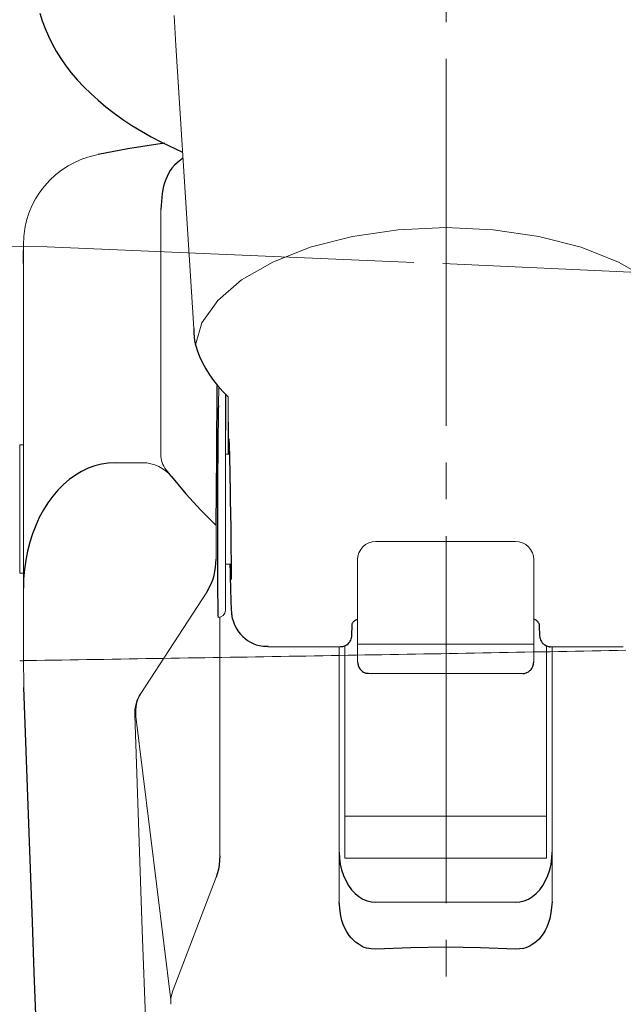
# Model space of a CAD drawing. Extents: x 0 to 990, y 0 to 1602.
# Drawn here: x 465 to 481, y 274 to 301 of the extents above; entities that cross this region are included whole.
import ezdxf

# ---------------------------------------------------------------- set-up
doc = ezdxf.new("R2010")
doc.units = 0
doc.linetypes.add('YCENTER_1', pattern=[13, 10, -1, 1, -1])
doc.linetypes.add('YDIVIDE_1', pattern=[15, 10, -1, 1, -1, 1, -1])
doc.layers.add('YKK_13', color=4, linetype='CONTINUOUS')

msp = doc.modelspace()

# ---------------------------------------------------------------- linework, layer by layer
at = {"layer": 'YKK_13', "color": 4, "linetype": 'YCENTER_1', "lineweight": 13}
msp.add_line((476.391, 212.103), (476.391, 354.915), dxfattribs=at)
at = {"layer": 'YKK_13', "color": 4, "linetype": 'Continuous'}
for p, q in [((465.327, 301.354), (465.395, 301.14)), ((465.395, 301.14), (465.474, 300.928)), ((465.474, 300.928), (465.562, 300.72)), ((465.562, 300.72), (465.661, 300.516)), ((465.661, 300.516), (465.771, 300.315)), ((465.771, 300.315), (465.896, 300.113)), ((465.896, 300.113), (466.035, 299.916)), ((466.035, 299.916), (466.184, 299.723)), ((466.184, 299.723), (466.345, 299.535)), ((466.345, 299.535), (466.523, 299.344)), ((466.523, 299.344), (466.713, 299.158)), ((466.713, 299.158), (466.912, 298.977)), ((466.912, 298.977), (467.122, 298.801)), ((467.122, 298.801), (467.348, 298.624)), ((467.348, 298.624), (467.586, 298.454)), ((467.586, 298.454), (467.835, 298.289)), ((467.835, 298.289), (468.095, 298.131)), ((468.095, 298.131), (468.363, 297.982)), ((468.363, 297.982), (468.64, 297.838)), ((468.64, 297.838), (469.209, 297.56)), ((467.727, 297.651), (466.915, 297.495)), ((468.135, 297.72), (467.727, 297.651)), ((468.545, 297.78), (468.135, 297.72)), ((468.734, 297.803), (468.545, 297.78)), ((469.065, 297.274), (468.993, 297.204)), ((469.219, 297.403), (469.065, 297.274)), ((468.876, 297.058), (468.831, 296.982)), ((468.926, 297.128), (468.876, 297.058)), ((468.993, 297.204), (468.926, 297.128)), ((468.756, 296.816), (468.726, 296.726)), ((468.791, 296.902), (468.756, 296.816)), ((468.831, 296.982), (468.791, 296.902)), ((468.679, 296.536), (468.662, 296.436)), ((468.7, 296.633), (468.679, 296.536)), ((468.726, 296.726), (468.7, 296.633)), ((468.638, 296.22), (468.624, 295.997)), ((468.662, 296.436), (468.638, 296.22)), ((464.88, 294.81), (464.88, 294.886)), ((464.88, 294.724), (464.88, 294.81)), ((464.88, 294.629), (464.88, 294.724)), ((464.88, 294.524), (464.88, 294.629)), ((469.525, 292.756), (469.525, 292.64)), ((469.525, 292.64), (469.53, 292.525)), ((469.53, 292.525), (469.541, 292.434)), ((469.541, 292.434), (469.559, 292.344)), ((469.559, 292.344), (469.582, 292.256)), ((469.582, 292.256), (469.61, 292.168)), ((469.61, 292.168), (469.678, 291.994)), ((469.678, 291.994), (469.758, 291.825)), ((469.758, 291.825), (469.848, 291.659)), ((469.848, 291.659), (469.945, 291.497)), ((469.945, 291.497), (470.053, 291.341)), ((470.053, 291.341), (470.171, 291.191)), ((470.144, 289.298), (470.157, 291.208)), ((470.171, 291.191), (470.308, 291.039)), ((470.308, 291.039), (470.454, 290.892)), ((470.38, 290.965), (470.38, 290.77)), ((470.189, 290.656), (470.187, 290.556)), ((470.38, 290.77), (470.38, 290.469)), ((470.182, 290.293), (470.18, 290.133)), ((470.184, 290.435), (470.182, 290.293)), ((470.187, 290.556), (470.184, 290.435)), ((470.38, 290.469), (470.38, 290.457)), ((470.38, 290.457), (470.38, 290.412)), ((470.38, 290.412), (470.38, 290.361)), ((470.38, 290.361), (470.38, 290.245)), ((470.18, 290.133), (470.178, 289.97)), ((470.38, 290.245), (470.38, 290.116)), ((470.38, 290.116), (470.38, 289.98)), ((470.454, 290.204), (470.455, 290.066)), ((470.455, 290.066), (470.455, 289.909)), ((470.176, 289.792), (470.175, 289.602)), ((470.178, 289.97), (470.176, 289.792)), ((470.455, 289.909), (470.456, 289.734)), ((470.471, 289.743), (470.473, 289.755)), ((470.473, 289.755), (470.473, 289.755)), ((470.473, 289.755), (470.473, 289.755)), ((470.473, 289.755), (470.473, 289.755)), ((470.473, 289.755), (470.473, 289.755)), ((470.473, 289.755), (470.473, 289.755)), ((470.473, 289.755), (470.473, 289.755)), ((470.473, 289.755), (470.473, 289.755)), ((470.473, 289.755), (470.473, 289.755)), ((470.473, 289.755), (470.473, 289.755)), ((470.473, 289.755), (470.473, 289.755)), ((470.473, 289.755), (470.473, 289.755)), ((470.473, 289.755), (470.473, 289.755)), ((470.473, 289.755), (470.473, 289.755)), ((470.473, 289.755), (470.473, 289.755)), ((470.473, 289.755), (470.473, 289.755)), ((470.473, 289.755), (470.473, 289.755)), ((470.473, 289.755), (470.473, 289.755)), ((470.473, 289.755), (470.473, 289.755)), ((470.473, 289.755), (470.473, 289.755)), ((470.473, 289.755), (470.473, 289.755)), ((470.473, 289.755), (470.473, 289.755)), ((470.473, 289.755), (470.473, 289.755)), ((470.473, 289.755), (470.473, 289.755)), ((470.473, 289.755), (470.473, 289.755)), ((470.473, 289.755), (470.473, 289.755)), ((470.175, 289.602), (470.173, 289.4)), ((470.456, 289.734), (470.458, 289.543)), ((470.458, 289.543), (470.46, 289.337)), ((470.469, 289.693), (470.47, 289.714)), ((470.469, 289.666), (470.469, 289.693)), ((470.469, 289.633), (470.469, 289.666)), ((470.469, 289.594), (470.469, 289.633)), ((470.469, 289.549), (470.469, 289.594)), ((470.469, 289.496), (470.469, 289.549)), ((470.469, 289.42), (470.469, 289.496)), ((470.47, 289.714), (470.471, 289.743)), ((470.473, 289.755), (470.473, 289.754)), ((470.473, 289.754), (470.474, 289.75)), ((470.474, 289.75), (470.476, 289.728)), ((470.476, 289.728), (470.479, 289.688)), ((470.479, 289.688), (470.481, 289.632)), ((470.481, 289.632), (470.484, 289.559)), ((470.484, 289.559), (470.486, 289.469)), ((470.13, 287.389), (470.144, 289.298)), ((470.173, 289.4), (470.172, 289.187)), ((470.47, 289.337), (470.469, 289.42)), ((470.486, 289.469), (470.489, 289.362)), ((470.489, 289.362), (470.492, 289.239)), ((470.492, 289.239), (470.496, 289.102)), ((466.824, 289.014), (466.643, 288.948)), ((467.007, 289.061), (466.824, 289.014)), ((467.193, 289.09), (467.007, 289.061)), ((467.38, 289.099), (467.193, 289.09)), ((470.17, 288.966), (470.169, 288.738)), ((470.172, 289.187), (470.17, 288.966)), ((470.496, 289.102), (470.499, 288.953)), ((470.499, 288.953), (470.502, 288.793)), ((466.295, 288.761), (466.13, 288.642)), ((466.467, 288.863), (466.295, 288.761)), ((466.643, 288.948), (466.467, 288.863)), ((468.913, 288.72), (469.303, 288.25)), ((470.169, 288.738), (470.168, 288.503)), ((470.502, 288.793), (470.506, 288.625)), ((465.972, 288.506), (465.821, 288.354)), ((466.13, 288.642), (465.972, 288.506)), ((470.168, 288.503), (470.167, 288.265)), ((470.506, 288.625), (470.509, 288.45)), ((470.509, 288.45), (470.515, 288.085)), ((465.68, 288.188), (465.547, 288.007)), ((465.821, 288.354), (465.68, 288.188)), ((469.303, 288.25), (469.709, 287.806)), ((470.167, 288.265), (470.166, 288.023)), ((465.547, 288.007), (465.425, 287.814)), ((470.166, 288.023), (470.166, 287.78)), ((470.515, 288.085), (470.526, 287.336)), ((465.425, 287.814), (465.314, 287.608)), ((469.709, 287.806), (470.13, 287.389)), ((470.166, 287.78), (470.165, 287.538)), ((465.215, 287.392), (465.128, 287.166)), ((465.314, 287.608), (465.215, 287.392)), ((470.165, 287.538), (470.165, 287.298)), ((465.128, 287.166), (465.053, 286.932)), ((470.165, 287.298), (470.165, 287.061)), ((470.526, 287.336), (470.528, 287.155)), ((470.528, 287.155), (470.53, 286.981)), ((465.053, 286.932), (464.991, 286.691)), ((470.165, 287.061), (470.165, 286.829)), ((470.165, 286.829), (470.165, 286.604)), ((470.53, 286.981), (470.532, 286.815)), ((470.532, 286.815), (470.533, 286.66)), ((464.991, 286.691), (464.943, 286.444)), ((470.165, 286.604), (470.166, 286.387)), ((470.533, 286.66), (470.534, 286.518)), ((464.943, 286.444), (464.908, 286.193)), ((470.114, 286.251), (470.13, 286.476)), ((470.166, 286.387), (470.166, 286.179)), ((470.505, 286.337), (470.509, 286.119)), ((470.515, 286.304), (470.514, 286.337)), ((470.517, 286.239), (470.515, 286.304)), ((470.534, 286.518), (470.535, 286.388)), ((470.535, 286.388), (470.536, 286.272)), ((470.536, 286.272), (470.536, 286.169)), ((464.908, 286.193), (464.887, 285.939)), ((470.037, 285.912), (470.075, 286.03)), ((470.075, 286.03), (470.098, 286.139)), ((470.098, 286.139), (470.114, 286.251)), ((470.166, 286.179), (470.167, 285.982)), ((470.509, 286.119), (470.514, 285.918)), ((470.518, 286.183), (470.517, 286.239)), ((470.52, 286.134), (470.518, 286.183)), ((470.521, 286.092), (470.52, 286.134)), ((470.522, 286.057), (470.521, 286.092)), ((470.524, 286.026), (470.522, 286.057)), ((470.526, 285.978), (470.524, 286.026)), ((470.536, 286.082), (470.535, 286.01)), ((470.535, 286.01), (470.535, 285.981)), ((470.536, 286.169), (470.536, 286.082)), ((464.887, 285.939), (464.88, 285.684)), ((469.877, 285.571), (469.99, 285.797)), ((469.99, 285.797), (470.037, 285.912)), ((470.167, 285.982), (470.168, 285.798)), ((470.168, 285.798), (470.169, 285.626)), ((470.514, 285.918), (470.518, 285.734)), ((470.518, 285.734), (470.523, 285.57)), ((470.528, 285.941), (470.526, 285.978)), ((470.53, 285.917), (470.528, 285.941)), ((470.531, 285.912), (470.53, 285.917)), ((470.531, 285.911), (470.531, 285.912)), ((470.531, 285.91), (470.531, 285.911)), ((470.531, 285.911), (470.531, 285.911)), ((470.532, 285.91), (470.531, 285.91)), ((470.533, 285.914), (470.532, 285.911)), ((470.532, 285.911), (470.532, 285.911)), ((470.532, 285.911), (470.532, 285.911)), ((470.532, 285.911), (470.532, 285.91)), ((470.532, 285.91), (470.532, 285.91)), ((470.532, 285.91), (470.532, 285.91)), ((470.532, 285.91), (470.532, 285.91)), ((470.532, 285.91), (470.532, 285.91)), ((470.532, 285.91), (470.532, 285.91)), ((470.532, 285.91), (470.532, 285.91)), ((470.532, 285.91), (470.532, 285.91)), ((470.532, 285.91), (470.532, 285.91)), ((470.532, 285.91), (470.532, 285.91)), ((470.532, 285.91), (470.532, 285.91)), ((470.532, 285.91), (470.532, 285.91)), ((470.532, 285.91), (470.532, 285.91)), ((470.532, 285.91), (470.532, 285.91)), ((470.532, 285.91), (470.532, 285.91)), ((470.532, 285.91), (470.532, 285.91)), ((470.532, 285.91), (470.532, 285.91)), ((470.532, 285.91), (470.532, 285.91)), ((470.532, 285.91), (470.532, 285.91)), ((470.532, 285.91), (470.532, 285.91)), ((470.532, 285.91), (470.532, 285.91)), ((470.532, 285.91), (470.532, 285.91)), ((470.534, 285.937), (470.533, 285.923)), ((470.533, 285.923), (470.533, 285.914)), ((470.535, 285.981), (470.534, 285.956)), ((470.534, 285.956), (470.534, 285.937)), ((470.169, 285.626), (470.17, 285.47)), ((470.17, 285.47), (470.172, 285.328)), ((470.523, 285.57), (470.527, 285.428)), ((470.172, 285.328), (470.173, 285.204)), ((470.173, 285.204), (470.175, 285.096)), ((470.527, 285.434), (470.531, 285.306)), ((470.531, 285.306), (470.533, 285.247)), ((470.533, 285.247), (470.535, 285.195)), ((470.535, 285.195), (470.538, 285.128)), ((470.175, 285.096), (470.176, 285.006)), ((470.176, 285.006), (470.178, 284.935)), ((470.178, 284.935), (470.18, 284.883)), ((470.538, 285.128), (470.541, 285.072)), ((470.541, 285.072), (470.543, 285.04)), ((470.543, 285.04), (470.546, 285)), ((470.546, 285), (470.549, 284.975)), ((470.549, 284.975), (470.554, 284.942)), ((470.554, 284.942), (470.56, 284.907)), ((470.56, 284.907), (470.568, 284.866)), ((470.568, 284.866), (470.59, 284.788)), ((470.59, 284.788), (470.619, 284.706)), ((470.619, 284.706), (470.674, 284.594)), ((473.831, 284.563), (473.837, 284.708)), ((473.837, 284.709), (473.843, 284.724)), ((473.837, 284.708), (473.837, 284.709)), ((473.843, 284.724), (473.852, 284.741)), ((473.852, 284.741), (473.864, 284.758)), ((473.864, 284.758), (473.873, 284.77)), ((473.873, 284.77), (473.884, 284.781)), ((473.884, 284.781), (473.895, 284.791)), ((473.895, 284.791), (473.907, 284.8)), ((473.907, 284.8), (473.92, 284.808)), ((473.92, 284.808), (473.934, 284.815)), ((473.934, 284.815), (473.964, 284.827)), ((473.964, 284.827), (473.98, 284.834)), ((478.796, 284.827), (478.78, 284.834)), ((478.826, 284.815), (478.796, 284.827)), ((478.84, 284.808), (478.826, 284.815)), ((478.853, 284.8), (478.84, 284.808)), ((478.865, 284.791), (478.853, 284.8)), ((478.876, 284.781), (478.865, 284.791)), ((478.887, 284.77), (478.876, 284.781)), ((478.896, 284.758), (478.887, 284.77)), ((478.908, 284.741), (478.896, 284.758)), ((478.917, 284.724), (478.908, 284.741)), ((478.923, 284.709), (478.917, 284.724)), ((478.923, 284.709), (478.923, 284.708)), ((478.923, 284.708), (478.924, 284.674)), ((478.924, 284.674), (478.926, 284.622)), ((470.674, 284.594), (470.742, 284.49)), ((470.742, 284.49), (470.795, 284.424)), ((470.795, 284.424), (470.855, 284.364)), ((473.82, 284.368), (473.824, 284.405)), ((473.824, 284.405), (473.826, 284.448)), ((473.826, 284.448), (473.829, 284.5)), ((473.829, 284.5), (473.831, 284.563)), ((478.926, 284.622), (478.928, 284.577)), ((478.928, 284.577), (478.929, 284.539)), ((478.929, 284.539), (478.931, 284.505)), ((478.931, 284.505), (478.934, 284.453)), ((478.934, 284.453), (478.936, 284.413)), ((478.936, 284.413), (478.938, 284.384)), ((470.855, 284.364), (470.919, 284.308)), ((470.919, 284.308), (470.987, 284.256)), ((470.987, 284.256), (471.061, 284.21)), ((471.061, 284.21), (471.139, 284.17)), ((471.139, 284.17), (471.22, 284.138)), ((471.22, 284.138), (471.303, 284.117)), ((473.653, 284.119), (473.689, 284.14)), ((473.689, 284.14), (473.721, 284.165)), ((473.721, 284.165), (473.746, 284.19)), ((473.746, 284.19), (473.767, 284.217)), ((473.767, 284.217), (473.781, 284.241)), ((473.781, 284.241), (473.793, 284.265)), ((473.793, 284.265), (473.806, 284.299)), ((473.806, 284.299), (473.812, 284.321)), ((473.812, 284.321), (473.817, 284.342)), ((473.817, 284.342), (473.82, 284.368)), ((478.938, 284.384), (478.943, 284.347)), ((478.943, 284.347), (478.945, 284.332)), ((478.945, 284.332), (478.95, 284.311)), ((478.95, 284.311), (478.961, 284.278)), ((478.961, 284.278), (478.972, 284.254)), ((478.972, 284.254), (478.987, 284.228)), ((478.987, 284.228), (478.998, 284.21)), ((478.998, 284.21), (479.011, 284.194)), ((479.011, 284.194), (479.026, 284.178)), ((479.026, 284.178), (479.041, 284.163)), ((479.041, 284.163), (479.06, 284.148)), ((479.06, 284.148), (479.081, 284.134)), ((479.081, 284.134), (479.124, 284.111)), ((471.303, 284.117), (471.422, 284.104)), ((471.422, 284.104), (471.544, 284.102)), ((473.519, 284.092), (473.553, 284.089)), ((473.553, 284.089), (473.566, 284.09)), ((473.566, 284.09), (473.579, 284.092)), ((473.579, 284.092), (473.604, 284.098)), ((473.604, 284.098), (473.629, 284.107)), ((473.629, 284.107), (473.653, 284.119)), ((479.124, 284.111), (479.15, 284.1)), ((479.15, 284.1), (479.176, 284.092)), ((479.176, 284.092), (479.19, 284.089)), ((479.19, 284.089), (479.203, 284.087)), ((479.203, 284.087), (479.216, 284.086)), ((479.216, 284.086), (479.23, 284.087)), ((479.23, 284.087), (479.242, 284.089)), ((473.98, 283.679), (473.987, 283.619)), ((473.987, 283.619), (473.993, 283.59)), ((473.993, 283.59), (474.001, 283.561)), ((478.767, 283.583), (478.773, 283.609)), ((478.773, 283.609), (478.78, 283.679)), ((474.001, 283.561), (474.011, 283.535)), ((474.011, 283.535), (474.025, 283.509)), ((474.025, 283.509), (474.04, 283.485)), ((474.04, 283.485), (474.058, 283.463)), ((474.058, 283.463), (474.076, 283.444)), ((474.076, 283.444), (474.096, 283.426)), ((474.096, 283.426), (474.117, 283.41)), ((474.117, 283.41), (474.139, 283.396)), ((474.139, 283.396), (474.162, 283.383)), ((474.162, 283.383), (474.186, 283.373)), ((474.186, 283.373), (474.21, 283.366)), ((474.21, 283.366), (474.222, 283.363)), ((474.222, 283.363), (474.235, 283.362)), ((474.235, 283.362), (474.28, 283.363)), ((478.48, 283.36), (478.491, 283.358)), ((478.491, 283.358), (478.504, 283.358)), ((478.504, 283.358), (478.517, 283.358)), ((478.517, 283.358), (478.53, 283.36)), ((478.53, 283.36), (478.542, 283.363)), ((478.542, 283.363), (478.568, 283.371)), ((478.568, 283.371), (478.593, 283.382)), ((478.593, 283.382), (478.636, 283.405)), ((478.636, 283.405), (478.656, 283.419)), ((478.656, 283.419), (478.674, 283.434)), ((478.674, 283.434), (478.692, 283.451)), ((478.692, 283.451), (478.708, 283.47)), ((478.708, 283.47), (478.722, 283.489)), ((478.722, 283.489), (478.735, 283.51)), ((478.735, 283.51), (478.748, 283.533)), ((478.748, 283.533), (478.758, 283.558)), ((478.758, 283.558), (478.767, 283.583)), ((465.053, 278.523), (464.894, 282.977)), ((465.124, 276.593), (465.053, 278.523)), ((473.48, 278.489), (473.487, 278.324)), ((479.273, 278.324), (479.28, 278.489)), ((470.231, 278.386), (470.21, 278.141)), ((473.487, 278.324), (473.509, 278.162)), ((479.251, 278.162), (479.273, 278.324)), ((470.191, 278.02), (470.161, 277.901)), ((470.21, 278.141), (470.191, 278.02)), ((473.509, 278.162), (473.545, 278.004)), ((473.545, 278.004), (473.595, 277.854)), ((479.165, 277.854), (479.215, 278.004)), ((479.215, 278.004), (479.251, 278.162)), ((470.161, 277.901), (470.128, 277.803)), ((473.595, 277.854), (473.657, 277.713)), ((473.657, 277.713), (473.731, 277.583)), ((479.028, 277.583), (479.103, 277.713)), ((479.103, 277.713), (479.165, 277.854)), ((473.731, 277.583), (473.817, 277.466)), ((473.817, 277.466), (473.912, 277.365)), ((478.848, 277.365), (478.943, 277.466)), ((478.943, 277.466), (479.028, 277.583)), ((473.912, 277.365), (474.015, 277.279)), ((474.015, 277.279), (474.125, 277.212)), ((474.125, 277.212), (474.241, 277.163)), ((474.241, 277.163), (474.359, 277.133)), ((478.401, 277.133), (478.519, 277.163)), ((478.519, 277.163), (478.635, 277.212)), ((478.635, 277.212), (478.745, 277.279)), ((478.745, 277.279), (478.848, 277.365)), ((473.505, 276.88), (473.48, 277.139)), ((473.525, 276.753), (473.505, 276.88)), ((474.359, 277.133), (474.48, 277.123)), ((478.28, 277.123), (478.401, 277.133)), ((479.265, 276.986), (479.246, 276.835)), ((479.28, 277.139), (479.265, 276.986)), ((473.555, 276.627), (473.525, 276.753)), ((473.591, 276.52), (473.555, 276.627)), ((479.218, 276.685), (479.175, 276.54)), ((479.246, 276.835), (479.218, 276.685)), ((465.177, 275.21), (465.124, 276.593)), ((473.637, 276.415), (473.591, 276.52)), ((473.691, 276.315), (473.637, 276.415)), ((479.091, 276.353), (479.036, 276.265)), ((479.137, 276.445), (479.091, 276.353)), ((479.175, 276.54), (479.137, 276.445)), ((473.755, 276.221), (473.691, 276.315)), ((473.807, 276.156), (473.755, 276.221)), ((473.864, 276.095), (473.807, 276.156)), ((473.926, 276.038), (473.864, 276.095)), ((478.923, 276.122), (478.866, 276.066)), ((478.975, 276.182), (478.923, 276.122)), ((479.036, 276.265), (478.975, 276.182)), ((473.993, 275.987), (473.926, 276.038)), ((474.047, 275.952), (473.993, 275.987)), ((474.103, 275.921), (474.047, 275.952)), ((474.162, 275.895), (474.103, 275.921)), ((474.223, 275.875), (474.162, 275.895)), ((474.286, 275.861), (474.223, 275.875)), ((474.35, 275.853), (474.286, 275.861)), ((474.48, 275.845), (474.35, 275.853)), ((475.43, 275.885), (474.48, 275.845)), ((476.38, 275.898), (475.43, 275.885)), ((477.33, 275.885), (476.38, 275.898)), ((478.28, 275.845), (477.33, 275.885)), ((478.391, 275.85), (478.28, 275.845)), ((478.501, 275.865), (478.391, 275.85)), ((478.564, 275.883), (478.501, 275.865)), ((478.625, 275.906), (478.564, 275.883)), ((478.684, 275.935), (478.625, 275.906)), ((478.74, 275.969), (478.684, 275.935)), ((478.805, 276.015), (478.74, 275.969)), ((478.866, 276.066), (478.805, 276.015)), ((465.204, 274.523), (465.177, 275.21)), ((465.231, 273.841), (465.204, 274.523))]:
    msp.add_line(p, q, dxfattribs=at)
at = {"layer": 'YKK_13', "color": 4, "linetype": 'Continuous', "lineweight": 13}
for p, q in [((469.033, 300.467), (468.983, 301.287)), ((469.033, 300.467), (469.525, 292.756)), ((468.624, 295.997), (468.624, 289.333)), ((475.09, 295.447), (473.847, 295.265)), ((476.38, 295.508), (475.09, 295.447)), ((477.67, 295.447), (476.38, 295.508)), ((478.913, 295.265), (477.67, 295.447)), ((473.847, 295.265), (472.694, 294.969)), ((480.066, 294.969), (478.913, 295.265)), ((464.88, 294.886), (464.88, 295.042)), ((472.694, 294.969), (471.674, 294.569)), ((481.086, 294.569), (480.066, 294.969)), ((464.88, 286.909), (464.88, 294.524)), ((471.674, 294.569), (470.823, 294.081)), ((481.937, 294.081), (481.086, 294.569)), ((470.823, 294.081), (470.172, 293.521)), ((470.172, 293.521), (469.743, 292.91)), ((469.743, 292.91), (469.566, 292.314)), ((470.189, 290.656), (470.201, 291.155)), ((470.454, 290.892), (470.454, 290.204)), ((470.38, 289.98), (470.38, 285.08)), ((464.78, 286.087), (464.78, 289.587)), ((464.88, 289.587), (464.78, 289.587)), ((470.49, 289.337), (470.38, 289.337)), ((468.129, 289.099), (467.38, 289.099)), ((468.913, 288.72), (468.767, 288.908)), ((470.13, 286.476), (470.13, 287.389)), ((464.88, 283.795), (464.88, 286.909)), ((474.48, 286.953), (478.28, 286.953)), ((470.38, 286.337), (470.535, 286.337)), ((473.98, 286.416), (473.98, 286.453)), ((473.98, 284.651), (473.98, 286.416)), ((478.78, 286.453), (478.78, 286.416)), ((478.78, 286.416), (478.78, 284.651)), ((464.78, 286.087), (464.88, 286.087)), ((469.877, 285.571), (468.075, 282.813)), ((470.231, 284.889), (470.231, 278.386)), ((473.98, 283.856), (473.98, 284.651)), ((478.78, 284.651), (478.78, 283.856)), ((478.78, 284.157), (473.98, 284.157)), ((471.544, 284.087), (473.519, 284.087)), ((473.48, 284.087), (473.48, 277.481)), ((473.63, 284.112), (473.63, 281.018)), ((473.98, 283.679), (473.98, 283.856)), ((478.78, 283.856), (478.78, 283.679)), ((479.13, 284.109), (479.13, 281.018)), ((479.241, 284.087), (481.216, 284.087)), ((479.28, 277.481), (479.28, 284.087)), ((464.894, 282.977), (464.88, 283.795)), ((474.28, 283.358), (478.48, 283.358)), ((468.116, 276.366), (467.912, 282.231)), ((467.946, 282.185), (468.896, 274.462)), ((473.63, 280.348), (473.63, 281.018)), ((479.13, 281.018), (479.13, 280.348)), ((473.63, 280.348), (473.63, 279.467)), ((479.13, 280.348), (479.13, 279.467)), ((473.63, 279.467), (473.63, 278.322)), ((479.13, 279.467), (473.63, 279.467)), ((479.13, 279.467), (479.13, 278.322)), ((479.13, 278.322), (473.63, 278.322)), ((468.959, 274.739), (470.128, 277.803)), ((473.48, 277.481), (473.48, 277.139)), ((479.28, 277.481), (479.28, 277.139)), ((478.28, 277.123), (474.48, 277.123)), ((468.22, 273.709), (468.116, 276.366))]:
    msp.add_line(p, q, dxfattribs=at)
at = {"layer": 'YKK_13', "color": 4, "linetype": 'YDIVIDE_1', "lineweight": 13}
for p, q in [((457.149, 295.025), (465.525, 294.98)), ((465.525, 294.98), (476.304, 294.524)), ((476.304, 294.524), (499.927, 293.435)), ((473.492, 283.849), (473.722, 283.853)), ((473.722, 283.853), (473.951, 283.857)), ((473.951, 283.857), (474.18, 283.861)), ((474.18, 283.861), (474.41, 283.865)), ((474.41, 283.865), (474.639, 283.869)), ((474.639, 283.869), (474.868, 283.873)), ((474.868, 283.873), (475.098, 283.877)), ((475.098, 283.877), (475.327, 283.881)), ((475.327, 283.881), (475.556, 283.885)), ((475.556, 283.885), (475.786, 283.889)), ((475.786, 283.889), (476.015, 283.893)), ((476.015, 283.893), (476.244, 283.897)), ((476.244, 283.897), (476.474, 283.901)), ((476.474, 283.901), (476.703, 283.905)), ((476.703, 283.905), (476.932, 283.909)), ((476.932, 283.909), (477.161, 283.913)), ((477.161, 283.913), (477.391, 283.917)), ((477.391, 283.917), (477.62, 283.922)), ((477.62, 283.922), (477.849, 283.926)), ((477.849, 283.926), (478.079, 283.93)), ((478.079, 283.93), (478.308, 283.934)), ((478.308, 283.934), (478.537, 283.938)), ((478.537, 283.938), (478.766, 283.943)), ((478.766, 283.943), (478.996, 283.947)), ((478.996, 283.947), (479.225, 283.951)), ((479.225, 283.951), (479.454, 283.955)), ((479.454, 283.955), (479.684, 283.96)), ((479.684, 283.96), (479.913, 283.964)), ((479.913, 283.964), (480.142, 283.968)), ((480.142, 283.968), (480.371, 283.973)), ((480.371, 283.973), (480.601, 283.977)), ((480.601, 283.977), (480.83, 283.982)), ((480.83, 283.982), (481.059, 283.986)), ((481.059, 283.986), (481.288, 283.991)), ((464.779, 283.704), (464.788, 283.705)), ((464.788, 283.705), (464.796, 283.705)), ((464.796, 283.705), (464.804, 283.705)), ((464.804, 283.705), (464.812, 283.705)), ((464.812, 283.705), (464.82, 283.705)), ((464.82, 283.705), (464.828, 283.705)), ((464.828, 283.705), (464.836, 283.705)), ((464.836, 283.705), (464.844, 283.706)), ((464.844, 283.706), (464.852, 283.706)), ((464.852, 283.706), (464.861, 283.706)), ((464.861, 283.706), (464.869, 283.706)), ((464.869, 283.706), (464.877, 283.706)), ((464.877, 283.706), (464.885, 283.706)), ((464.885, 283.706), (464.893, 283.706)), ((464.893, 283.706), (464.901, 283.707)), ((464.901, 283.707), (464.909, 283.707)), ((464.909, 283.707), (464.917, 283.707)), ((464.917, 283.707), (464.925, 283.707)), ((464.925, 283.707), (464.934, 283.707)), ((464.934, 283.707), (464.942, 283.707)), ((464.942, 283.707), (464.95, 283.707)), ((464.95, 283.707), (464.958, 283.708)), ((464.958, 283.708), (464.966, 283.708)), ((464.966, 283.708), (464.974, 283.708)), ((464.974, 283.708), (464.982, 283.708)), ((464.982, 283.708), (464.99, 283.708)), ((464.99, 283.708), (464.998, 283.708)), ((464.998, 283.708), (465.007, 283.708)), ((465.007, 283.708), (465.236, 283.712)), ((465.236, 283.712), (465.465, 283.716)), ((465.465, 283.716), (465.695, 283.72)), ((465.695, 283.72), (465.924, 283.723)), ((465.924, 283.723), (466.153, 283.727)), ((466.153, 283.727), (466.383, 283.731)), ((466.383, 283.731), (466.612, 283.735)), ((466.612, 283.735), (466.841, 283.738)), ((466.841, 283.738), (467.071, 283.742)), ((467.071, 283.742), (467.3, 283.746)), ((467.3, 283.746), (467.53, 283.75)), ((467.53, 283.75), (467.759, 283.753)), ((467.759, 283.753), (467.988, 283.757)), ((467.988, 283.757), (468.218, 283.761)), ((468.218, 283.761), (468.447, 283.765)), ((468.447, 283.765), (468.676, 283.768)), ((468.676, 283.768), (468.906, 283.772)), ((468.906, 283.772), (469.135, 283.776)), ((469.135, 283.776), (469.364, 283.78)), ((469.364, 283.78), (469.594, 283.784)), ((469.594, 283.784), (469.823, 283.787)), ((469.823, 283.787), (470.052, 283.791)), ((470.052, 283.791), (470.282, 283.795)), ((470.282, 283.795), (470.511, 283.799)), ((470.511, 283.799), (470.74, 283.803)), ((470.74, 283.803), (470.97, 283.806)), ((470.97, 283.806), (471.199, 283.81)), ((471.199, 283.81), (471.428, 283.814)), ((471.428, 283.814), (471.658, 283.818)), ((471.658, 283.818), (471.887, 283.822)), ((471.887, 283.822), (472.116, 283.826)), ((472.116, 283.826), (472.346, 283.83)), ((472.346, 283.83), (472.575, 283.833)), ((472.575, 283.833), (472.804, 283.837)), ((472.804, 283.837), (473.034, 283.841)), ((473.034, 283.841), (473.263, 283.845)), ((473.263, 283.845), (473.492, 283.849))]:
    msp.add_line(p, q, dxfattribs=at)
at = {"layer": 'YKK_13', "color": 4, "linetype": 'Continuous', "lineweight": 13}
for centre, radius, start, end in [((467.38, 295.043), 2.5, 100.7501, 180.0022), ((469.324, 289.333), 0.7, 180, 217.3637), ((468.129, 288.099), 1, 38.3769, 90), ((474.48, 286.453), 0.5, 90, 180), ((478.28, 286.453), 0.5, 0, 90), ((470.182, 285.082), 0.198, 269.5598, 359.553), ((468.912, 282.266), 1, 146.822, 181.9938), ((468.938, 282.307), 1, 146.822, 187.0142), ((469.893, 274.382), 1, 159.1107, 182.2558)]:
    msp.add_arc(centre, radius, start, end, dxfattribs=at)

doc.saveas('drawing.dxf')
